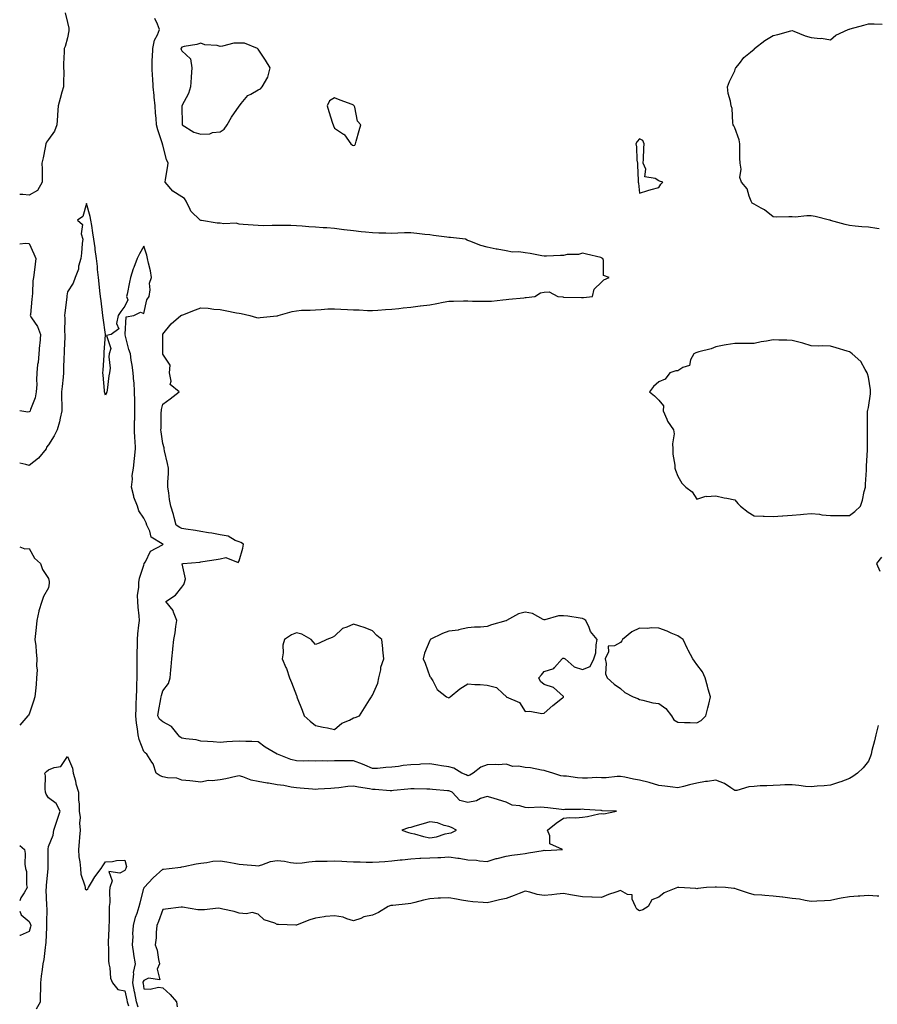
# Model space of a CAD drawing. Units: inches. Extents: x 923603 to 926243, y 7255658 to 7258298.
# Drawn here: x 923603 to 924053, y 7257261 to 7257777 of the extents above; entities that cross this region are included whole.
import ezdxf

# ---------------------------------------------------------------- set-up
doc = ezdxf.new("R2010")
doc.units = ezdxf.units.IN
doc.header["$MEASUREMENT"] = 0
doc.layers.add('Contour_92367255', color=7, linetype='Continuous', true_color=0xeabdb8)

msp = doc.modelspace()

# ---------------------------------------------------------------- linework, layer by layer
at = {"layer": 'Contour_92367255'}
for points in [[(923626.78, 7257780.65, 3265), (923628.05, 7257775.7, 3265), (923628.79, 7257772.65, 3265), (923628.84, 7257771.92, 3265), (923628.73, 7257771.24, 3265), (923628.05, 7257767.57, 3265), (923626.89, 7257763.07, 3265), (923626.27, 7257761.92, 3265), (923626.29, 7257760.16, 3265), (923626, 7257753.97, 3265), (923626.02, 7257751.92, 3265), (923626.07, 7257749.94, 3265), (923625.92, 7257744.05, 3265), (923625.97, 7257741.92, 3265), (923625.16, 7257739.04, 3265), (923624.2, 7257735.78, 3265), (923623.18, 7257731.92, 3265), (923622.84, 7257727.13, 3265), (923622.82, 7257726.7, 3265), (923622.5, 7257721.92, 3265), (923621.28, 7257718.7, 3265), (923618.05, 7257714.24, 3265), (923617.05, 7257712.92, 3265), (923616.64, 7257711.92, 3265), (923616.28, 7257710.14, 3265), (923615.27, 7257704.7, 3265), (923614.67, 7257701.92, 3265), (923614.78, 7257698.65, 3265), (923614.72, 7257695.25, 3265), (923614.82, 7257691.92, 3265), (923612.42, 7257687.55, 3265), (923608.05, 7257685.1, 3265), (923604.62, 7257685.35, 3265), (923603, 7257685.39, 3265)], [(924053.08, 7257406.89, 3265), (924051.84, 7257401.92, 3265), (924051.15, 7257398.81, 3265), (924049.87, 7257393.74, 3265), (924049.44, 7257391.92, 3265), (924049.13, 7257390.84, 3265), (924048.05, 7257388.19, 3265), (924045.28, 7257384.69, 3265), (924042.24, 7257381.92, 3265), (924039.87, 7257380.1, 3265), (924038.05, 7257379.01, 3265), (924033.47, 7257377.35, 3265), (924032.88, 7257377.1, 3265), (924028.05, 7257375.63, 3265), (924024.74, 7257375.23, 3265), (924021.11, 7257374.99, 3265), (924018.05, 7257374.64, 3265), (924015.01, 7257374.97, 3265), (924011.56, 7257375.43, 3265), (924008.05, 7257375.77, 3265), (924004.26, 7257375.72, 3265), (924001.69, 7257375.56, 3265), (923998.05, 7257375.5, 3265), (923994.72, 7257375.25, 3265), (923991.32, 7257375.19, 3265), (923988.05, 7257374.97, 3265), (923985.3, 7257374.67, 3265), (923978.98, 7257372.86, 3265), (923978.05, 7257372.71, 3265), (923975.85, 7257374.13, 3265), (923972.63, 7257376.5, 3265), (923968.05, 7257378.17, 3265), (923963.63, 7257377.5, 3265), (923962.54, 7257377.43, 3265), (923958.05, 7257376.59, 3265), (923954.13, 7257375.84, 3265), (923951.07, 7257374.94, 3265), (923948.05, 7257374.25, 3265), (923945.44, 7257374.54, 3265), (923941.2, 7257375.07, 3265), (923938.05, 7257375.4, 3265), (923933.07, 7257376.94, 3265), (923933.02, 7257376.95, 3265), (923928.05, 7257378.13, 3265), (923924.85, 7257378.72, 3265), (923920.25, 7257379.71, 3265), (923918.05, 7257380.14, 3265), (923916.3, 7257380.17, 3265), (923910.53, 7257379.45, 3265), (923908.05, 7257379.48, 3265), (923905.68, 7257379.55, 3265), (923900.7, 7257379.27, 3265), (923898.05, 7257379.33, 3265), (923895.51, 7257379.38, 3265), (923889.72, 7257380.25, 3265), (923888.05, 7257380.29, 3265), (923886.66, 7257380.53, 3265), (923882.57, 7257381.92, 3265), (923879.09, 7257382.96, 3265), (923878.05, 7257383.27, 3265), (923876.57, 7257383.39, 3265), (923870.78, 7257384.65, 3265), (923868.05, 7257384.83, 3265), (923864.47, 7257385.5, 3265), (923861.53, 7257385.4, 3265), (923858.05, 7257386.54, 3265), (923853.8, 7257386.18, 3265), (923852.55, 7257386.41, 3265), (923848.05, 7257386.19, 3265), (923844.85, 7257385.11, 3265), (923840.76, 7257381.92, 3265), (923839.05, 7257380.91, 3265), (923838.05, 7257380.56, 3265), (923837.06, 7257380.93, 3265), (923834.76, 7257381.92, 3265), (923830.67, 7257384.54, 3265), (923828.05, 7257385.12, 3265), (923824.22, 7257385.75, 3265), (923822.27, 7257386.15, 3265), (923818.05, 7257386.77, 3265), (923813.4, 7257386.57, 3265), (923812.64, 7257386.51, 3265), (923808.05, 7257386.29, 3265), (923804.08, 7257385.89, 3265), (923801.54, 7257385.41, 3265), (923798.05, 7257385.01, 3265), (923795.05, 7257384.92, 3265), (923790.53, 7257384.4, 3265), (923788.05, 7257384.31, 3265), (923783.88, 7257386.09, 3265), (923782.76, 7257386.63, 3265), (923778.05, 7257388.28, 3265), (923774.39, 7257388.27, 3265), (923771.66, 7257388.31, 3265), (923768.05, 7257388.29, 3265), (923764.29, 7257388.16, 3265), (923761.69, 7257388.28, 3265), (923758.05, 7257388.13, 3265), (923754.46, 7257388.34, 3265), (923751.78, 7257388.19, 3265), (923748.05, 7257388.37, 3265), (923745.11, 7257388.98, 3265), (923738.11, 7257391.86, 3265), (923738.02, 7257391.89, 3265), (923737.97, 7257391.92, 3265), (923731.66, 7257395.52, 3265), (923728.05, 7257398.25, 3265), (923724.69, 7257398.56, 3265), (923721.5, 7257398.47, 3265), (923718.05, 7257398.73, 3265), (923714.63, 7257398.5, 3265), (923711.68, 7257398.29, 3265), (923708.05, 7257398.04, 3265), (923704.37, 7257398.24, 3265), (923701.54, 7257398.42, 3265), (923698.05, 7257398.61, 3265), (923695.5, 7257399.36, 3265), (923690.13, 7257399.84, 3265), (923688.05, 7257400.29, 3265), (923687.02, 7257400.89, 3265), (923686.04, 7257401.92, 3265), (923682.56, 7257406.42, 3265), (923678.05, 7257408.83, 3265), (923676.38, 7257410.25, 3265), (923675.49, 7257411.92, 3265), (923675.76, 7257414.21, 3265), (923677.03, 7257420.9, 3265), (923677.17, 7257421.92, 3265), (923677.3, 7257422.67, 3265), (923678.05, 7257425.12, 3265), (923680.99, 7257428.98, 3265), (923681.95, 7257431.92, 3265), (923682.26, 7257436.13, 3265), (923682.37, 7257437.59, 3265), (923682.7, 7257441.92, 3265), (923683.27, 7257446.7, 3265), (923683.31, 7257447.17, 3265), (923683.84, 7257451.92, 3265), (923684.49, 7257455.48, 3265), (923684.89, 7257458.76, 3265), (923685.4, 7257461.92, 3265), (923683.59, 7257466.38, 3265), (923683.41, 7257467.27, 3265), (923679.54, 7257471.92, 3265), (923684.68, 7257475.29, 3265), (923688.05, 7257479.38, 3265), (923689.08, 7257480.89, 3265), (923689.34, 7257481.92, 3265), (923689.95, 7257483.81, 3265), (923688.23, 7257491.74, 3265), (923688.7, 7257491.92, 3265), (923697.43, 7257492.54, 3265), (923698.05, 7257492.65, 3265), (923698.96, 7257492.83, 3265), (923706.07, 7257493.9, 3265), (923708.05, 7257494.35, 3265), (923711.17, 7257495.04, 3265), (923717.62, 7257492.35, 3265), (923718.05, 7257493.24, 3265), (923720.02, 7257499.95, 3265), (923720.43, 7257501.92, 3265), (923718.93, 7257502.81, 3265), (923718.05, 7257503.16, 3265), (923716.03, 7257503.94, 3265), (923712.3, 7257506.17, 3265), (923708.05, 7257506.98, 3265), (923703.82, 7257507.69, 3265), (923702.03, 7257507.94, 3265), (923698.05, 7257508.57, 3265), (923695.23, 7257509.1, 3265), (923690.06, 7257509.91, 3265), (923688.05, 7257510.26, 3265), (923686.88, 7257510.75, 3265), (923685.11, 7257511.92, 3265), (923683.97, 7257516, 3265), (923683.63, 7257517.51, 3265), (923682.19, 7257521.92, 3265), (923681.63, 7257525.5, 3265), (923681.12, 7257528.84, 3265), (923680.64, 7257531.92, 3265), (923680.7, 7257534.57, 3265), (923680.98, 7257538.99, 3265), (923681.03, 7257541.92, 3265), (923680.52, 7257544.38, 3265), (923678.93, 7257551.04, 3265), (923678.73, 7257551.92, 3265), (923678.72, 7257552.58, 3265), (923678.05, 7257554.73, 3265), (923677.13, 7257561, 3265), (923677.05, 7257561.92, 3265), (923677.09, 7257562.88, 3265), (923677.24, 7257571.12, 3265), (923677.28, 7257571.92, 3265), (923677.36, 7257572.61, 3265), (923678.05, 7257575.45, 3265), (923681.82, 7257578.15, 3265), (923686.66, 7257581.92, 3265), (923681.87, 7257585.75, 3265), (923682.47, 7257587.5, 3265), (923681.53, 7257591.92, 3265), (923681.97, 7257595.84, 3265), (923678.05, 7257601.72, 3265), (923677.99, 7257601.86, 3265), (923677.98, 7257601.92, 3265), (923677.98, 7257602, 3265), (923677.98, 7257611.84, 3265), (923677.97, 7257611.92, 3265), (923677.99, 7257611.98, 3265), (923678.05, 7257612.14, 3265), (923682.44, 7257617.53, 3265), (923687.52, 7257621.92, 3265), (923687.86, 7257622.11, 3265), (923688.05, 7257622.2, 3265), (923688.5, 7257622.37, 3265), (923695.1, 7257624.87, 3265), (923698.05, 7257625.97, 3265), (923701.88, 7257625.76, 3265), (923704.71, 7257625.26, 3265), (923708.05, 7257625.03, 3265), (923710.79, 7257624.65, 3265), (923716.65, 7257623.33, 3265), (923718.05, 7257623.1, 3265), (923719.05, 7257622.92, 3265), (923723.61, 7257621.92, 3265), (923727.1, 7257620.96, 3265), (923728.05, 7257620.73, 3265), (923729.13, 7257620.84, 3265), (923737.86, 7257621.73, 3265), (923738.05, 7257621.75, 3265), (923738.18, 7257621.79, 3265), (923738.53, 7257621.92, 3265), (923745.89, 7257624.09, 3265), (923748.05, 7257624.46, 3265), (923750.84, 7257624.7, 3265), (923755.28, 7257624.69, 3265), (923758.05, 7257624.99, 3265), (923761.15, 7257625.02, 3265), (923764.61, 7257625.37, 3265), (923768.05, 7257625.41, 3265), (923771.38, 7257625.25, 3265), (923774.87, 7257625.1, 3265), (923778.05, 7257624.97, 3265), (923781.05, 7257624.92, 3265), (923785.38, 7257624.59, 3265), (923788.05, 7257624.55, 3265), (923790.87, 7257624.74, 3265), (923794.87, 7257625.1, 3265), (923798.05, 7257625.31, 3265), (923801.77, 7257625.64, 3265), (923804.08, 7257625.88, 3265), (923808.05, 7257626.23, 3265), (923813, 7257626.97, 3265), (923813.11, 7257626.98, 3265), (923818.05, 7257627.61, 3265), (923821.72, 7257628.25, 3265), (923825.01, 7257628.88, 3265), (923828.05, 7257629.42, 3265), (923830.48, 7257629.5, 3265), (923835.71, 7257629.59, 3265), (923838.05, 7257629.65, 3265), (923840.46, 7257629.51, 3265), (923845.67, 7257629.54, 3265), (923848.05, 7257629.38, 3265), (923850.43, 7257629.54, 3265), (923856.33, 7257630.19, 3265), (923858.05, 7257630.32, 3265), (923859.46, 7257630.51, 3265), (923867.37, 7257631.24, 3265), (923868.05, 7257631.32, 3265), (923868.63, 7257631.34, 3265), (923873.11, 7257631.92, 3265), (923876.12, 7257633.85, 3265), (923878.05, 7257634.12, 3265), (923880.55, 7257634.42, 3265), (923885.08, 7257631.92, 3265), (923887.78, 7257631.65, 3265), (923888.05, 7257631.62, 3265), (923888.38, 7257631.59, 3265), (923897.51, 7257631.38, 3265), (923898.05, 7257631.33, 3265), (923898.62, 7257631.35, 3265), (923903.33, 7257631.92, 3265), (923904.26, 7257635.71, 3265), (923908.05, 7257639.5, 3265), (923909.26, 7257640.71, 3265), (923912.05, 7257641.92, 3265), (923909.14, 7257643.01, 3265), (923909.14, 7257650.83, 3265), (923908.69, 7257651.92, 3265), (923908.2, 7257652.07, 3265), (923908.05, 7257652.18, 3265), (923907.69, 7257652.28, 3265), (923900.16, 7257654.04, 3265), (923898.05, 7257654.68, 3265), (923895.96, 7257654.01, 3265), (923890.02, 7257653.89, 3265), (923888.05, 7257653.49, 3265), (923886.54, 7257653.43, 3265), (923879.16, 7257653.02, 3265), (923878.05, 7257652.98, 3265), (923876.81, 7257653.16, 3265), (923870.67, 7257654.54, 3265), (923868.05, 7257654.84, 3265), (923864.69, 7257655.28, 3265), (923861.34, 7257655.21, 3265), (923858.05, 7257655.85, 3265), (923853.32, 7257656.66, 3265), (923852.81, 7257656.68, 3265), (923848.05, 7257657.84, 3265), (923844.81, 7257658.68, 3265), (923838.99, 7257660.97, 3265), (923838.05, 7257661.28, 3265), (923837.58, 7257661.45, 3265), (923836.7, 7257661.92, 3265), (923828.91, 7257662.78, 3265), (923828.05, 7257662.87, 3265), (923826.94, 7257663.03, 3265), (923820.03, 7257663.9, 3265), (923818.05, 7257664.21, 3265), (923815.47, 7257664.51, 3265), (923811.15, 7257665.02, 3265), (923808.05, 7257665.35, 3265), (923804.68, 7257665.29, 3265), (923801.19, 7257665.06, 3265), (923798.05, 7257665.01, 3265), (923794.9, 7257665.07, 3265), (923791.33, 7257665.2, 3265), (923788.05, 7257665.27, 3265), (923784.26, 7257665.72, 3265), (923782.04, 7257665.91, 3265), (923778.05, 7257666.41, 3265), (923773.07, 7257666.94, 3265), (923773.02, 7257666.96, 3265), (923768.05, 7257667.58, 3265), (923763.99, 7257667.86, 3265), (923762.04, 7257667.94, 3265), (923758.05, 7257668.2, 3265), (923754.6, 7257668.47, 3265), (923751.17, 7257668.8, 3265), (923748.05, 7257669.04, 3265), (923745.24, 7257669.11, 3265), (923740.87, 7257669.11, 3265), (923738.05, 7257669.18, 3265), (923735.32, 7257669.19, 3265), (923730.92, 7257669.05, 3265), (923728.05, 7257669.08, 3265), (923725.47, 7257669.34, 3265), (923720.25, 7257669.71, 3265), (923718.05, 7257669.93, 3265), (923716.47, 7257670.34, 3265), (923709.97, 7257670, 3265), (923708.05, 7257670.3, 3265), (923706.57, 7257670.44, 3265), (923698.24, 7257671.73, 3265), (923698.05, 7257671.75, 3265), (923697.91, 7257671.78, 3265), (923697.55, 7257671.92, 3265), (923692.73, 7257676.6, 3265), (923692.46, 7257677.51, 3265), (923690.35, 7257681.92, 3265), (923689.35, 7257683.23, 3265), (923688.05, 7257684.13, 3265), (923683.34, 7257687.21, 3265), (923679.27, 7257691.92, 3265), (923679.43, 7257693.31, 3265), (923680.58, 7257699.39, 3265), (923680.83, 7257701.92, 3265), (923679.98, 7257703.85, 3265), (923678.05, 7257711.35, 3265), (923677.96, 7257711.82, 3265), (923677.95, 7257711.92, 3265), (923677.9, 7257712.07, 3265), (923675.49, 7257719.36, 3265), (923674.67, 7257721.92, 3265), (923674.57, 7257725.41, 3265), (923674.13, 7257727.99, 3265), (923674.05, 7257731.92, 3265), (923673.58, 7257736.39, 3265), (923673.51, 7257737.38, 3265), (923673.01, 7257741.92, 3265), (923672.78, 7257746.65, 3265), (923672.68, 7257747.28, 3265), (923672.42, 7257751.92, 3265), (923672.52, 7257756.39, 3265), (923672.66, 7257757.31, 3265), (923672.75, 7257761.92, 3265), (923673.61, 7257766.36, 3265), (923675.21, 7257769.08, 3265), (923676.31, 7257771.92, 3265), (923675.26, 7257774.7, 3265), (923673.92, 7257777.79, 3265)], [(924053.59, 7257667.46, 3266), (924052.36, 7257667.61, 3266), (924048.05, 7257668.23, 3266), (924044.6, 7257668.47, 3266), (924041.09, 7257668.88, 3266), (924038.05, 7257669.12, 3266), (924035.74, 7257669.61, 3266), (924028.11, 7257671.86, 3266), (924028.05, 7257671.87, 3266), (924028.01, 7257671.88, 3266), (924027.67, 7257671.92, 3266), (924020.01, 7257673.87, 3266), (924018.05, 7257674.16, 3266), (924015.73, 7257674.24, 3266), (924009.68, 7257673.55, 3266), (924008.05, 7257673.63, 3266), (924006.22, 7257673.76, 3266), (923999.66, 7257673.53, 3266), (923998.05, 7257673.69, 3266), (923993.49, 7257677.37, 3266), (923991.74, 7257678.23, 3266), (923988.05, 7257680.31, 3266), (923987.08, 7257680.94, 3266), (923986.6, 7257681.92, 3266), (923985.46, 7257684.51, 3266), (923984.43, 7257688.3, 3266), (923981.53, 7257691.92, 3266), (923980.54, 7257694.41, 3266), (923981.24, 7257698.73, 3266), (923980.69, 7257701.92, 3266), (923980.53, 7257704.4, 3266), (923980.67, 7257709.3, 3266), (923980.52, 7257711.92, 3266), (923980.21, 7257714.08, 3266), (923978.05, 7257720.35, 3266), (923977.48, 7257721.35, 3266), (923977.14, 7257721.92, 3266), (923976.88, 7257723.09, 3266), (923976.56, 7257730.44, 3266), (923976.06, 7257731.92, 3266), (923975.67, 7257734.3, 3266), (923974.5, 7257738.37, 3266), (923974.08, 7257741.92, 3266), (923975.26, 7257744.7, 3266), (923978.05, 7257750.21, 3266), (923978.37, 7257751.6, 3266), (923978.45, 7257751.92, 3266), (923980.34, 7257754.21, 3266), (923982.74, 7257757.23, 3266), (923986.22, 7257760.09, 3266), (923988.05, 7257761.65, 3266), (923988.2, 7257761.77, 3266), (923988.34, 7257761.92, 3266), (923993.75, 7257766.23, 3266), (923998.05, 7257768.83, 3266), (924000.57, 7257769.4, 3266), (924007.37, 7257771.24, 3266), (924008.05, 7257771.4, 3266), (924008.84, 7257771.13, 3266), (924014.81, 7257768.68, 3266), (924018.05, 7257767.74, 3266), (924022.7, 7257767.27, 3266), (924023.48, 7257767.35, 3266), (924028.05, 7257766.59, 3266), (924030.99, 7257768.98, 3266), (924037.42, 7257771.92, 3266), (924037.86, 7257772.11, 3266), (924038.05, 7257772.16, 3266), (924038.39, 7257772.26, 3266), (924045.68, 7257774.29, 3266), (924048.05, 7257774.9, 3266), (924050.97, 7257774.85, 3266), (924055.25, 7257774.72, 3266)], [(923665.19, 7257259.06, 3264), (923664.19, 7257261.92, 3264), (923663.32, 7257266.65, 3264), (923663.25, 7257267.13, 3264), (923662.27, 7257271.92, 3264), (923662.82, 7257276.69, 3264), (923662.7, 7257277.27, 3264), (923663.8, 7257281.92, 3264), (923662.89, 7257286.75, 3264), (923662.87, 7257287.1, 3264), (923662.17, 7257291.92, 3264), (923662.41, 7257296.28, 3264), (923662.37, 7257297.6, 3264), (923662.65, 7257301.92, 3264), (923663.66, 7257306.3, 3264), (923664.6, 7257308.47, 3264), (923665.71, 7257311.92, 3264), (923666.13, 7257313.83, 3264), (923668.05, 7257321.34, 3264), (923668.18, 7257321.79, 3264), (923668.28, 7257321.92, 3264), (923673.06, 7257326.91, 3264), (923678.05, 7257331.52, 3264), (923678.36, 7257331.61, 3264), (923681.31, 7257331.92, 3264), (923687.44, 7257332.54, 3264), (923688.05, 7257332.72, 3264), (923689.03, 7257332.9, 3264), (923695.59, 7257334.37, 3264), (923698.05, 7257334.76, 3264), (923701.14, 7257335.01, 3264), (923704.23, 7257335.74, 3264), (923708.05, 7257335.94, 3264), (923711.55, 7257335.43, 3264), (923715.37, 7257334.6, 3264), (923718.05, 7257334.15, 3264), (923720.14, 7257334.02, 3264), (923726.58, 7257333.39, 3264), (923728.05, 7257333.3, 3264), (923729.9, 7257333.77, 3264), (923734.48, 7257335.49, 3264), (923738.05, 7257336.15, 3264), (923741.91, 7257335.79, 3264), (923744.97, 7257335, 3264), (923748.05, 7257334.61, 3264), (923751.04, 7257334.91, 3264), (923754.65, 7257335.32, 3264), (923758.05, 7257335.66, 3264), (923761.93, 7257335.8, 3264), (923764.28, 7257335.69, 3264), (923768.05, 7257335.86, 3264), (923771.89, 7257335.77, 3264), (923774.46, 7257335.51, 3264), (923778.05, 7257335.42, 3264), (923781.48, 7257335.35, 3264), (923784.73, 7257335.23, 3264), (923788.05, 7257335.17, 3264), (923791.55, 7257335.42, 3264), (923794.4, 7257335.57, 3264), (923798.05, 7257335.85, 3264), (923802.5, 7257336.36, 3264), (923803.48, 7257336.49, 3264), (923808.05, 7257337.02, 3264), (923812.75, 7257337.22, 3264), (923813.41, 7257337.28, 3264), (923818.05, 7257337.51, 3264), (923822.23, 7257337.73, 3264), (923823.85, 7257337.72, 3264), (923828.05, 7257337.93, 3264), (923832.67, 7257337.3, 3264), (923833.42, 7257337.29, 3264), (923838.05, 7257336.45, 3264), (923842.45, 7257336.32, 3264), (923844.15, 7257335.83, 3264), (923848.05, 7257335.63, 3264), (923852.85, 7257337.12, 3264), (923853.33, 7257337.2, 3264), (923858.05, 7257338.39, 3264), (923861.09, 7257338.88, 3264), (923865.46, 7257339.33, 3264), (923868.05, 7257339.7, 3264), (923869.83, 7257340.13, 3264), (923877.42, 7257341.3, 3264), (923878.05, 7257341.42, 3264), (923878.73, 7257341.24, 3264), (923887.62, 7257341.92, 3264), (923880.92, 7257344.79, 3264), (923880.94, 7257349.03, 3264), (923879.75, 7257351.92, 3264), (923884.28, 7257355.69, 3264), (923888.05, 7257358.3, 3264), (923891.34, 7257358.63, 3264), (923894.63, 7257358.5, 3264), (923898.05, 7257358.75, 3264), (923900.75, 7257359.21, 3264), (923906.68, 7257360.54, 3264), (923908.05, 7257360.81, 3264), (923909.35, 7257360.62, 3264), (923915.93, 7257361.92, 3264), (923908.33, 7257362.2, 3264), (923908.05, 7257362.23, 3264), (923907.7, 7257362.27, 3264), (923898.99, 7257362.86, 3264), (923898.05, 7257362.96, 3264), (923897.09, 7257362.89, 3264), (923888.92, 7257362.8, 3264), (923888.05, 7257362.73, 3264), (923887.16, 7257362.82, 3264), (923879.9, 7257363.77, 3264), (923878.05, 7257363.92, 3264), (923875.87, 7257364.11, 3264), (923869.87, 7257363.74, 3264), (923868.05, 7257363.94, 3264), (923865.23, 7257364.74, 3264), (923861.26, 7257365.13, 3264), (923858.05, 7257366.67, 3264), (923854.04, 7257367.91, 3264), (923851.2, 7257368.77, 3264), (923848.05, 7257369.73, 3264), (923844.68, 7257368.55, 3264), (923842.52, 7257367.45, 3264), (923838.05, 7257366.51, 3264), (923833.7, 7257367.57, 3264), (923829.79, 7257371.92, 3264), (923828.49, 7257372.36, 3264), (923828.05, 7257372.55, 3264), (923827.33, 7257372.64, 3264), (923819.41, 7257373.28, 3264), (923818.05, 7257373.49, 3264), (923816.52, 7257373.45, 3264), (923809.81, 7257373.68, 3264), (923808.05, 7257373.64, 3264), (923806.53, 7257373.43, 3264), (923798.94, 7257372.81, 3264), (923798.05, 7257372.7, 3264), (923797.27, 7257372.7, 3264), (923789.36, 7257373.24, 3264), (923788.05, 7257373.23, 3264), (923786.38, 7257373.59, 3264), (923780.58, 7257374.46, 3264), (923778.05, 7257375.11, 3264), (923775.1, 7257374.87, 3264), (923770.28, 7257374.15, 3264), (923768.05, 7257373.94, 3264), (923766.17, 7257373.8, 3264), (923759.57, 7257373.44, 3264), (923758.05, 7257373.33, 3264), (923756.48, 7257373.48, 3264), (923750.13, 7257374.01, 3264), (923748.05, 7257374.23, 3264), (923745.38, 7257374.6, 3264), (923741.48, 7257375.35, 3264), (923738.05, 7257375.75, 3264), (923733.41, 7257376.56, 3264), (923732.8, 7257376.67, 3264), (923728.05, 7257377.49, 3264), (923724.35, 7257378.22, 3264), (923720.06, 7257379.91, 3264), (923718.05, 7257380.46, 3264), (923716.25, 7257380.12, 3264), (923711.1, 7257378.86, 3264), (923708.05, 7257378.35, 3264), (923703.97, 7257377.84, 3264), (923701.96, 7257378.01, 3264), (923698.05, 7257377.22, 3264), (923693.86, 7257377.72, 3264), (923692.17, 7257377.8, 3264), (923688.05, 7257378.23, 3264), (923685.34, 7257379.21, 3264), (923680.54, 7257379.43, 3264), (923678.05, 7257379.99, 3264), (923676.65, 7257380.52, 3264), (923674.59, 7257381.92, 3264), (923672.92, 7257386.79, 3264), (923672.23, 7257387.74, 3264), (923669.65, 7257391.92, 3264), (923668.71, 7257392.58, 3264), (923668.05, 7257393.18, 3264), (923665.62, 7257399.5, 3264), (923665.11, 7257401.92, 3264), (923664.78, 7257405.19, 3264), (923664.25, 7257408.12, 3264), (923663.93, 7257411.92, 3264), (923664.06, 7257415.91, 3264), (923664.14, 7257418, 3264), (923664.27, 7257421.92, 3264), (923664.35, 7257425.61, 3264), (923664.47, 7257428.35, 3264), (923664.56, 7257431.92, 3264), (923664.58, 7257435.39, 3264), (923664.62, 7257438.49, 3264), (923664.64, 7257441.92, 3264), (923664.66, 7257445.31, 3264), (923664.72, 7257448.59, 3264), (923664.75, 7257451.92, 3264), (923664.97, 7257455.01, 3264), (923665.55, 7257459.43, 3264), (923665.76, 7257461.92, 3264), (923665.59, 7257464.38, 3264), (923665.04, 7257468.91, 3264), (923664.86, 7257471.92, 3264), (923664.81, 7257475.16, 3264), (923665.53, 7257479.4, 3264), (923665.47, 7257481.92, 3264), (923665.86, 7257484.11, 3264), (923668.05, 7257490.98, 3264), (923668.3, 7257491.67, 3264), (923668.34, 7257491.92, 3264), (923668.9, 7257492.77, 3264), (923671.66, 7257498.31, 3264), (923677.83, 7257501.7, 3264), (923678.05, 7257501.85, 3264), (923678.09, 7257501.87, 3264), (923678.22, 7257501.92, 3264), (923678.09, 7257501.96, 3264), (923678.05, 7257501.99, 3264), (923677.77, 7257502.19, 3264), (923671.88, 7257505.76, 3264), (923671.2, 7257508.77, 3264), (923669.63, 7257511.92, 3264), (923669.24, 7257513.11, 3264), (923668.05, 7257515.71, 3264), (923665.53, 7257519.4, 3264), (923664.76, 7257521.92, 3264), (923662.85, 7257526.72, 3264), (923662.84, 7257527.13, 3264), (923661.7, 7257531.92, 3264), (923662.15, 7257536.01, 3264), (923662, 7257537.96, 3264), (923662.65, 7257541.92, 3264), (923663.11, 7257546.86, 3264), (923663.14, 7257547.01, 3264), (923663.7, 7257551.92, 3264), (923663.48, 7257556.49, 3264), (923663.43, 7257557.3, 3264), (923663.21, 7257561.92, 3264), (923663.28, 7257566.69, 3264), (923663.34, 7257567.2, 3264), (923663.43, 7257571.92, 3264), (923663.34, 7257576.64, 3264), (923663.36, 7257577.23, 3264), (923663.26, 7257581.92, 3264), (923662.95, 7257586.82, 3264), (923662.89, 7257587.08, 3264), (923662.49, 7257591.92, 3264), (923662.01, 7257595.88, 3264), (923661.52, 7257598.45, 3264), (923661.04, 7257601.92, 3264), (923660.19, 7257604.07, 3264), (923658.22, 7257611.75, 3264), (923658.16, 7257611.92, 3264), (923658.26, 7257612.13, 3264), (923658.75, 7257621.22, 3264), (923662.91, 7257621.92, 3264), (923666.32, 7257623.65, 3264), (923668.05, 7257622.96, 3264), (923669.73, 7257630.24, 3264), (923670.88, 7257631.92, 3264), (923671.46, 7257635.33, 3264), (923671.13, 7257638.84, 3264), (923672.14, 7257641.92, 3264), (923671.51, 7257645.38, 3264), (923670.51, 7257649.46, 3264), (923670.01, 7257651.92, 3264), (923669.68, 7257653.54, 3264), (923668.05, 7257658.34, 3264), (923665.73, 7257654.24, 3264), (923664.55, 7257651.92, 3264), (923662.78, 7257647.19, 3264), (923662.58, 7257646.45, 3264), (923661.14, 7257641.92, 3264), (923660.59, 7257639.38, 3264), (923659.34, 7257633.22, 3264), (923659.07, 7257631.92, 3264), (923659.76, 7257630.21, 3264), (923658.05, 7257626.83, 3264), (923655.97, 7257624, 3264), (923654.7, 7257621.92, 3264), (923653.83, 7257617.7, 3264), (923655.05, 7257614.92, 3264), (923650.91, 7257611.92, 3264), (923648.47, 7257611.5, 3264), (923650.78, 7257604.64, 3264), (923649.95, 7257601.92, 3264), (923649.66, 7257600.32, 3264), (923650.43, 7257594.3, 3264), (923650.17, 7257591.92, 3264), (923649.7, 7257590.28, 3264), (923648.85, 7257582.72, 3264), (923648.67, 7257581.92, 3264), (923648.54, 7257581.42, 3264), (923648.05, 7257580.12, 3264), (923647.58, 7257581.45, 3264), (923647.49, 7257581.92, 3264), (923647.45, 7257582.53, 3264), (923646.74, 7257590.61, 3264), (923646.64, 7257591.92, 3264), (923646.72, 7257593.26, 3264), (923647.25, 7257601.12, 3264), (923647.3, 7257601.92, 3264), (923647.27, 7257602.7, 3264), (923647.98, 7257611.85, 3264), (923647.98, 7257611.92, 3264), (923647.96, 7257612.01, 3264), (923646.84, 7257620.71, 3264), (923646.63, 7257621.92, 3264), (923646.43, 7257623.54, 3264), (923645.74, 7257629.61, 3264), (923645.44, 7257631.92, 3264), (923645.1, 7257634.87, 3264), (923644.72, 7257638.6, 3264), (923644.32, 7257641.92, 3264), (923643.86, 7257646.11, 3264), (923643.71, 7257647.57, 3264), (923643.22, 7257651.92, 3264), (923642.65, 7257656.53, 3264), (923642.52, 7257657.45, 3264), (923641.93, 7257661.92, 3264), (923641.42, 7257665.29, 3264), (923640.79, 7257669.18, 3264), (923640.37, 7257671.92, 3264), (923640, 7257673.87, 3264), (923638.05, 7257680.66, 3264), (923636.09, 7257673.87, 3264), (923633.26, 7257671.92, 3264), (923635.88, 7257669.74, 3264), (923635.21, 7257664.76, 3264), (923636.05, 7257661.92, 3264), (923635.76, 7257659.63, 3264), (923635.35, 7257654.62, 3264), (923634.97, 7257651.92, 3264), (923633.9, 7257647.77, 3264), (923633.76, 7257646.21, 3264), (923632, 7257641.92, 3264), (923631.02, 7257638.95, 3264), (923628.05, 7257634.37, 3264), (923627.74, 7257632.23, 3264), (923627.68, 7257631.92, 3264), (923627.64, 7257631.52, 3264), (923626.64, 7257623.33, 3264), (923626.51, 7257621.92, 3264), (923626.63, 7257620.5, 3264), (923626.57, 7257613.39, 3264), (923626.68, 7257611.92, 3264), (923626.63, 7257610.5, 3264), (923626.29, 7257603.68, 3264), (923626.23, 7257601.92, 3264), (923626.22, 7257600.09, 3264), (923626.05, 7257593.92, 3264), (923626.04, 7257591.92, 3264), (923625.78, 7257589.65, 3264), (923625.29, 7257584.68, 3264), (923624.97, 7257581.92, 3264), (923624.97, 7257578.83, 3264), (923625.07, 7257574.9, 3264), (923625.07, 7257571.92, 3264), (923624.15, 7257568.02, 3264), (923623.84, 7257566.13, 3264), (923622.66, 7257561.92, 3264), (923621.09, 7257558.88, 3264), (923618.05, 7257554.08, 3264), (923617.05, 7257552.92, 3264), (923616.93, 7257551.92, 3264), (923612.85, 7257547.13, 3264), (923608.05, 7257543.25, 3264), (923606.17, 7257543.8, 3264), (923603, 7257544.43, 3264)], [(923603, 7257659.58, 3265), (923606.09, 7257659.96, 3265), (923608.05, 7257659.76, 3265), (923610.48, 7257654.35, 3265), (923611.49, 7257651.92, 3265), (923611.11, 7257648.86, 3265), (923610.55, 7257644.42, 3265), (923610.23, 7257641.92, 3265), (923609.9, 7257640.06, 3265), (923609.77, 7257633.64, 3265), (923609.54, 7257631.92, 3265), (923609.41, 7257630.56, 3265), (923608.62, 7257622.49, 3265), (923608.56, 7257621.92, 3265), (923609.26, 7257620.71, 3265), (923612.32, 7257616.19, 3265), (923613.84, 7257611.92, 3265), (923613.47, 7257607.34, 3265), (923613.45, 7257606.52, 3265), (923613.02, 7257601.92, 3265), (923612.63, 7257597.33, 3265), (923612.42, 7257596.3, 3265), (923611.97, 7257591.92, 3265), (923611.73, 7257588.24, 3265), (923611.9, 7257585.77, 3265), (923611.71, 7257581.92, 3265), (923611.15, 7257578.82, 3265), (923608.73, 7257572.6, 3265), (923608.56, 7257571.92, 3265), (923608.32, 7257571.65, 3265), (923608.05, 7257571.49, 3265), (923607.35, 7257571.23, 3265), (923603, 7257571.89, 3265)], [(923603, 7257500.54, 3264), (923605.61, 7257499.48, 3264), (923608.05, 7257499.66, 3264), (923610.81, 7257494.68, 3264), (923613.86, 7257491.92, 3264), (923614.9, 7257488.77, 3264), (923618.05, 7257484.07, 3264), (923618.47, 7257482.34, 3264), (923618.51, 7257481.92, 3264), (923618.47, 7257481.5, 3264), (923618.05, 7257479.07, 3264), (923615.46, 7257474.52, 3264), (923614.56, 7257471.92, 3264), (923612.99, 7257466.99, 3264), (923612.98, 7257466.85, 3264), (923611.99, 7257461.92, 3264), (923611.64, 7257458.33, 3264), (923611.31, 7257455.18, 3264), (923610.99, 7257451.92, 3264), (923611.38, 7257448.59, 3264), (923611.62, 7257445.49, 3264), (923612.07, 7257441.92, 3264), (923611.74, 7257438.23, 3264), (923612.12, 7257435.99, 3264), (923611.89, 7257431.92, 3264), (923611.57, 7257428.4, 3264), (923611.2, 7257425.07, 3264), (923610.9, 7257421.92, 3264), (923610.29, 7257419.68, 3264), (923608.05, 7257412.9, 3264), (923607.62, 7257412.35, 3264), (923607.35, 7257411.92, 3264), (923603, 7257407.11, 3264)], [(924054.85, 7257495.12, 3265), (924052.17, 7257491.92, 3265), (924053.96, 7257487.83, 3265)], [(923611.78, 7257258.19, 3263), (923613.82, 7257261.92, 3263), (923613.96, 7257266.01, 3263), (923614, 7257267.88, 3263), (923614.14, 7257271.92, 3263), (923614.51, 7257275.46, 3263), (923615.02, 7257278.88, 3263), (923615.36, 7257281.92, 3263), (923615.8, 7257284.18, 3263), (923616.5, 7257290.37, 3263), (923616.76, 7257291.92, 3263), (923616.95, 7257293.02, 3263), (923617.18, 7257301.05, 3263), (923617.29, 7257301.92, 3263), (923617.14, 7257302.83, 3263), (923617.33, 7257311.2, 3263), (923617.14, 7257311.92, 3263), (923617.27, 7257312.7, 3263), (923616.9, 7257320.77, 3263), (923617.02, 7257321.92, 3263), (923617.07, 7257322.9, 3263), (923617.99, 7257331.86, 3263), (923617.99, 7257331.92, 3263), (923617.99, 7257331.98, 3263), (923617.92, 7257341.79, 3263), (923617.92, 7257341.92, 3263), (923617.91, 7257342.06, 3263), (923618.05, 7257343.34, 3263), (923620.63, 7257349.34, 3263), (923620.94, 7257351.92, 3263), (923622.38, 7257356.25, 3263), (923622.73, 7257357.24, 3263), (923624.18, 7257361.92, 3263), (923622.19, 7257366.05, 3263), (923618.05, 7257368.93, 3263), (923616.95, 7257370.83, 3263), (923616.56, 7257371.92, 3263), (923616.28, 7257373.69, 3263), (923616.58, 7257380.45, 3263), (923616.19, 7257381.92, 3263), (923617.13, 7257382.84, 3263), (923618.05, 7257383.63, 3263), (923621.06, 7257384.93, 3263), (923624.65, 7257385.32, 3263), (923628.05, 7257390.58, 3263), (923630.71, 7257384.58, 3263), (923631.08, 7257381.92, 3263), (923632.19, 7257377.78, 3263), (923632.51, 7257376.37, 3263), (923633.87, 7257371.92, 3263), (923633.91, 7257367.78, 3263), (923634.2, 7257365.77, 3263), (923634.25, 7257361.92, 3263), (923634.72, 7257358.59, 3263), (923634.39, 7257355.58, 3263), (923634.73, 7257351.92, 3263), (923634.39, 7257348.26, 3263), (923634.16, 7257345.81, 3263), (923633.8, 7257341.92, 3263), (923634.06, 7257337.93, 3263), (923634.59, 7257335.38, 3263), (923634.88, 7257331.92, 3263), (923635.1, 7257328.97, 3263), (923637.15, 7257322.83, 3263), (923637.25, 7257321.92, 3263), (923637.38, 7257321.25, 3263), (923638.05, 7257320.76, 3263), (923638.7, 7257321.27, 3263), (923639.03, 7257321.92, 3263), (923640.64, 7257324.51, 3263), (923642.42, 7257327.55, 3263), (923645.73, 7257331.92, 3263), (923646.62, 7257333.36, 3263), (923648.05, 7257335.4, 3263), (923651.66, 7257335.53, 3263), (923653.83, 7257336.14, 3263), (923658.05, 7257336.24, 3263), (923659.02, 7257332.89, 3263), (923658.71, 7257331.92, 3263), (923658.46, 7257331.51, 3263), (923658.05, 7257330.79, 3263), (923655.57, 7257329.44, 3263), (923649.65, 7257330.32, 3263), (923651.49, 7257325.36, 3263), (923650.28, 7257321.92, 3263), (923650.01, 7257319.96, 3263), (923650.2, 7257314.07, 3263), (923649.98, 7257311.92, 3263), (923649.84, 7257310.13, 3263), (923649.83, 7257303.7, 3263), (923649.71, 7257301.92, 3263), (923649.72, 7257300.25, 3263), (923649.46, 7257293.33, 3263), (923649.47, 7257291.92, 3263), (923649.52, 7257290.45, 3263), (923649.62, 7257283.48, 3263), (923649.68, 7257281.92, 3263), (923650.26, 7257279.71, 3263), (923650.55, 7257274.42, 3263), (923651.71, 7257271.92, 3263), (923654.52, 7257268.39, 3263), (923658.05, 7257267.69, 3263), (923659.18, 7257263.05, 3263), (923659.39, 7257261.92, 3263), (923660.11, 7257259.86, 3263)], [(923603, 7257343.87, 3264), (923605.45, 7257341.92, 3264), (923605.92, 7257339.79, 3264), (923605.76, 7257334.21, 3264), (923606.09, 7257331.92, 3264), (923606.5, 7257330.37, 3264), (923606.58, 7257323.39, 3264), (923606.83, 7257321.92, 3264), (923605.33, 7257319.2, 3264), (923603.55, 7257316.42, 3264), (923603, 7257314.93, 3264)], [(924053.5, 7257317.37, 3265), (924052.58, 7257317.39, 3265), (924048.05, 7257317.64, 3265), (924043.48, 7257317.35, 3265), (924042.64, 7257317.32, 3265), (924038.05, 7257317.02, 3265), (924033.69, 7257316.28, 3265), (924032.05, 7257315.92, 3265), (924028.05, 7257315.18, 3265), (924025.01, 7257314.96, 3265), (924020.93, 7257314.79, 3265), (924018.05, 7257314.6, 3265), (924014.92, 7257315.05, 3265), (924011.85, 7257315.72, 3265), (924008.05, 7257316.17, 3265), (924003.15, 7257316.82, 3265), (924002.98, 7257316.85, 3265), (923998.05, 7257317.39, 3265), (923993.76, 7257317.63, 3265), (923992.1, 7257317.87, 3265), (923988.05, 7257318.13, 3265), (923985.07, 7257318.94, 3265), (923978.85, 7257321.12, 3265), (923978.05, 7257321.37, 3265), (923977.51, 7257321.38, 3265), (923973.11, 7257321.92, 3265), (923968.29, 7257322.16, 3265), (923968.05, 7257322.18, 3265), (923967.8, 7257322.17, 3265), (923963.05, 7257321.92, 3265), (923958.65, 7257321.32, 3265), (923958.05, 7257321.27, 3265), (923957.5, 7257321.36, 3265), (923948.6, 7257321.92, 3265), (923948.06, 7257321.94, 3265), (923948.05, 7257321.94, 3265), (923948.04, 7257321.93, 3265), (923947.95, 7257321.92, 3265), (923940.86, 7257319.11, 3265), (923938.05, 7257316.78, 3265), (923934.47, 7257315.5, 3265), (923932.48, 7257311.92, 3265), (923929.76, 7257310.21, 3265), (923928.05, 7257309.64, 3265), (923926.65, 7257310.52, 3265), (923925.9, 7257311.92, 3265), (923924.09, 7257315.88, 3265), (923924.16, 7257318.03, 3265), (923921.65, 7257318.32, 3265), (923918.05, 7257320.35, 3265), (923915.58, 7257319.45, 3265), (923911.74, 7257318.24, 3265), (923908.05, 7257316.68, 3265), (923903.11, 7257316.86, 3265), (923903, 7257316.87, 3265), (923898.05, 7257317.05, 3265), (923893.93, 7257317.8, 3265), (923891.85, 7257318.12, 3265), (923888.05, 7257318.79, 3265), (923884.62, 7257318.49, 3265), (923881.96, 7257318.01, 3265), (923878.05, 7257317.74, 3265), (923874.38, 7257318.25, 3265), (923870.48, 7257319.5, 3265), (923868.05, 7257319.96, 3265), (923864.82, 7257318.69, 3265), (923862.32, 7257317.65, 3265), (923858.05, 7257316.1, 3265), (923854.6, 7257315.38, 3265), (923850.46, 7257314.33, 3265), (923848.05, 7257313.79, 3265), (923845.99, 7257313.97, 3265), (923840.56, 7257314.43, 3265), (923838.05, 7257314.67, 3265), (923834.67, 7257315.3, 3265), (923832, 7257315.87, 3265), (923828.05, 7257316.57, 3265), (923823.71, 7257316.26, 3265), (923822.39, 7257316.26, 3265), (923818.05, 7257315.99, 3265), (923814.65, 7257315.32, 3265), (923810.14, 7257314.01, 3265), (923808.05, 7257313.53, 3265), (923806.67, 7257313.31, 3265), (923798.68, 7257312.55, 3265), (923798.05, 7257312.47, 3265), (923797.58, 7257312.39, 3265), (923796.17, 7257311.92, 3265), (923791.21, 7257308.76, 3265), (923788.05, 7257307.42, 3265), (923783.52, 7257306.45, 3265), (923781.79, 7257305.66, 3265), (923778.05, 7257304.47, 3265), (923774.52, 7257305.46, 3265), (923772.56, 7257306.43, 3265), (923768.05, 7257307.12, 3265), (923763.29, 7257306.68, 3265), (923762.58, 7257306.45, 3265), (923758.05, 7257305.82, 3265), (923755.06, 7257304.91, 3265), (923748.54, 7257302.41, 3265), (923748.05, 7257302.24, 3265), (923747.73, 7257302.24, 3265), (923738.67, 7257302.54, 3265), (923738.05, 7257302.55, 3265), (923736.82, 7257303.15, 3265), (923731.15, 7257305.02, 3265), (923728.05, 7257307.97, 3265), (923724.9, 7257308.77, 3265), (923721.88, 7257308.09, 3265), (923718.05, 7257308.52, 3265), (923715.46, 7257309.33, 3265), (923709.44, 7257310.53, 3265), (923708.05, 7257310.89, 3265), (923707.13, 7257311, 3265), (923699.83, 7257310.13, 3265), (923698.05, 7257310.27, 3265), (923696.38, 7257310.25, 3265), (923688.41, 7257311.56, 3265), (923688.05, 7257311.55, 3265), (923687.64, 7257311.52, 3265), (923679.41, 7257310.56, 3265), (923678.05, 7257310.45, 3265), (923675.85, 7257304.12, 3265), (923674.86, 7257301.92, 3265), (923674.48, 7257298.35, 3265), (923674.54, 7257295.43, 3265), (923674.04, 7257291.92, 3265), (923675.13, 7257289, 3265), (923675.75, 7257284.22, 3265), (923676.35, 7257281.92, 3265), (923675.13, 7257279, 3265), (923676.52, 7257273.45, 3265), (923670.53, 7257274.4, 3265), (923668.05, 7257273.18, 3265), (923667.63, 7257272.34, 3265), (923667.58, 7257271.92, 3265), (923667.66, 7257271.53, 3265), (923668.05, 7257268.83, 3265), (923671.34, 7257268.63, 3265), (923675.73, 7257269.6, 3265), (923678.05, 7257269.33, 3265), (923681.95, 7257265.82, 3265), (923685.22, 7257261.92, 3265), (923685.52, 7257259.39, 3265)], [(923603, 7257309.43, 3264), (923603.79, 7257307.66, 3264), (923608.05, 7257304.02, 3264), (923608.68, 7257302.55, 3264), (923608.79, 7257301.92, 3264), (923608.7, 7257301.27, 3264), (923608.05, 7257298.88, 3264), (923603.24, 7257296.73, 3264), (923603, 7257296.68, 3264)]]:
    msp.add_polyline3d(points, dxfattribs=at)
for points in [[(923708.05, 7257718.21, 3266), (923710.29, 7257719.68, 3266), (923711.79, 7257721.92, 3266), (923714, 7257725.97, 3266), (923718.05, 7257731.71, 3266), (923718.15, 7257731.81, 3266), (923718.21, 7257731.92, 3266), (923719.21, 7257733.08, 3266), (923722.63, 7257737.35, 3266), (923724.16, 7257738.03, 3266), (923728.05, 7257740.34, 3266), (923729.22, 7257740.76, 3266), (923730.07, 7257741.92, 3266), (923733.05, 7257746.92, 3266), (923734.4, 7257751.92, 3266), (923731.93, 7257755.81, 3266), (923728.05, 7257761.57, 3266), (923727.84, 7257761.71, 3266), (923727.62, 7257761.92, 3266), (923720.92, 7257764.79, 3266), (923718.05, 7257764.79, 3266), (923715.24, 7257764.73, 3266), (923709.3, 7257763.16, 3266), (923708.05, 7257763.12, 3266), (923706.47, 7257763.5, 3266), (923700.06, 7257763.92, 3266), (923698.05, 7257764.71, 3266), (923695.96, 7257764.01, 3266), (923689.15, 7257763.02, 3266), (923688.05, 7257762.74, 3266), (923687.71, 7257762.25, 3266), (923687.43, 7257761.92, 3266), (923687.6, 7257761.47, 3266), (923688.05, 7257760.78, 3266), (923692.63, 7257756.5, 3266), (923693.28, 7257751.92, 3266), (923692.86, 7257747.11, 3266), (923692.9, 7257746.76, 3266), (923692.61, 7257741.92, 3266), (923691.57, 7257738.4, 3266), (923688.09, 7257731.96, 3266), (923688.07, 7257731.92, 3266), (923688.07, 7257731.89, 3266), (923688.19, 7257722.06, 3266), (923688.21, 7257721.92, 3266), (923694.29, 7257718.16, 3266), (923698.05, 7257717.12, 3266), (923702.73, 7257717.24, 3266), (923704.05, 7257717.92, 3266)], [(923778.05, 7257711.08, 3266), (923778.64, 7257711.32, 3266), (923779.11, 7257711.92, 3266), (923779.51, 7257713.38, 3266), (923781.06, 7257718.91, 3266), (923781.85, 7257721.92, 3266), (923780.08, 7257723.94, 3266), (923778.67, 7257731.3, 3266), (923778.42, 7257731.92, 3266), (923778.28, 7257732.14, 3266), (923778.05, 7257732.31, 3266), (923777.41, 7257732.55, 3266), (923771.01, 7257734.88, 3266), (923768.05, 7257736.14, 3266), (923765.44, 7257734.53, 3266), (923764.19, 7257731.92, 3266), (923765.13, 7257728.99, 3266), (923767.1, 7257722.87, 3266), (923767.41, 7257721.92, 3266), (923767.59, 7257721.46, 3266), (923768.05, 7257720.21, 3266), (923772.83, 7257717.14, 3266), (923773.13, 7257717, 3266), (923773.33, 7257716.65, 3266), (923776.64, 7257711.92, 3266), (923777.45, 7257711.32, 3266)], [(923938.05, 7257689.17, 3266), (923939.22, 7257690.75, 3266), (923940.27, 7257691.92, 3266), (923938.55, 7257692.42, 3266), (923938.05, 7257692.66, 3266), (923936.16, 7257693.81, 3266), (923930.74, 7257694.62, 3266), (923931.27, 7257698.7, 3266), (923929.97, 7257701.92, 3266), (923930.13, 7257704, 3266), (923930.29, 7257709.67, 3266), (923930.49, 7257711.92, 3266), (923929.78, 7257713.65, 3266), (923928.05, 7257714.66, 3266), (923926.75, 7257713.22, 3266), (923926.04, 7257711.92, 3266), (923926.47, 7257710.34, 3266), (923926.6, 7257703.37, 3266), (923926.87, 7257701.92, 3266), (923926.96, 7257700.84, 3266), (923927.29, 7257692.68, 3266), (923927.35, 7257691.92, 3266), (923927.54, 7257691.41, 3266), (923928.05, 7257686.17, 3266), (923932.42, 7257687.55, 3266), (923934.12, 7257687.99, 3266)], [(924038.05, 7257517.01, 3266), (924040.82, 7257519.15, 3266), (924043.83, 7257521.92, 3266), (924044.97, 7257525, 3266), (924045.83, 7257529.7, 3266), (924046.45, 7257531.92, 3266), (924046.49, 7257533.48, 3266), (924047.01, 7257540.88, 3266), (924047.03, 7257541.92, 3266), (924047.06, 7257542.91, 3266), (924047.56, 7257551.42, 3266), (924047.57, 7257551.92, 3266), (924047.56, 7257552.41, 3266), (924047.51, 7257561.38, 3266), (924047.5, 7257561.92, 3266), (924047.5, 7257562.47, 3266), (924047.62, 7257571.49, 3266), (924047.62, 7257571.92, 3266), (924047.65, 7257572.32, 3266), (924048.05, 7257573.65, 3266), (924049.03, 7257580.93, 3266), (924049.12, 7257581.92, 3266), (924049.1, 7257582.97, 3266), (924048.05, 7257589.59, 3266), (924047.48, 7257591.35, 3266), (924047.43, 7257591.92, 3266), (924046.3, 7257593.67, 3266), (924043.98, 7257597.85, 3266), (924039.58, 7257601.92, 3266), (924038.61, 7257602.49, 3266), (924038.05, 7257602.8, 3266), (924036.8, 7257603.17, 3266), (924031.1, 7257604.97, 3266), (924028.05, 7257605.84, 3266), (924024.01, 7257605.96, 3266), (924022.07, 7257605.94, 3266), (924018.05, 7257606.07, 3266), (924013.58, 7257607.46, 3266), (924012.21, 7257607.76, 3266), (924008.05, 7257608.9, 3266), (924005.19, 7257609.06, 3266), (924001.01, 7257608.96, 3266), (923998.05, 7257609.11, 3266), (923994.6, 7257608.47, 3266), (923991.83, 7257608.14, 3266), (923988.05, 7257607.31, 3266), (923983.4, 7257607.26, 3266), (923982.64, 7257607.33, 3266), (923978.05, 7257607.27, 3266), (923973.4, 7257606.57, 3266), (923972.42, 7257606.3, 3266), (923968.05, 7257605.46, 3266), (923965.51, 7257604.46, 3266), (923959.07, 7257602.95, 3266), (923958.05, 7257602.62, 3266), (923957.56, 7257602.41, 3266), (923956.54, 7257601.92, 3266), (923954.8, 7257598.67, 3266), (923954.17, 7257595.8, 3266), (923950.77, 7257594.63, 3266), (923948.05, 7257592.95, 3266), (923947.12, 7257592.85, 3266), (923943.95, 7257591.92, 3266), (923941.45, 7257588.52, 3266), (923938.05, 7257587.21, 3266), (923935.26, 7257584.71, 3266), (923933.26, 7257581.92, 3266), (923935.91, 7257579.78, 3266), (923938.05, 7257577.47, 3266), (923940.61, 7257574.48, 3266), (923940.42, 7257571.92, 3266), (923942.37, 7257567.6, 3266), (923942.71, 7257566.58, 3266), (923945.89, 7257561.92, 3266), (923946.08, 7257559.96, 3266), (923945.28, 7257554.69, 3266), (923945.44, 7257551.92, 3266), (923945.39, 7257549.26, 3266), (923946.58, 7257543.39, 3266), (923946.53, 7257541.92, 3266), (923946.87, 7257540.74, 3266), (923948.05, 7257537.75, 3266), (923950.12, 7257533.99, 3266), (923952.34, 7257531.92, 3266), (923955.52, 7257529.39, 3266), (923958.05, 7257525.57, 3266), (923962.81, 7257527.15, 3266), (923963.14, 7257527.01, 3266), (923968.05, 7257527.44, 3266), (923972.42, 7257526.3, 3266), (923973.83, 7257526.14, 3266), (923978.05, 7257525.28, 3266), (923979.46, 7257523.33, 3266), (923980.98, 7257521.92, 3266), (923984.92, 7257518.8, 3266), (923988.05, 7257516.81, 3266), (923992.77, 7257516.64, 3266), (923993.29, 7257516.69, 3266), (923998.05, 7257516.54, 3266), (924003.03, 7257516.9, 3266), (924003.06, 7257516.91, 3266), (924008.05, 7257517.2, 3266), (924012.37, 7257517.6, 3266), (924013.9, 7257517.78, 3266), (924018.05, 7257518.17, 3266), (924022.3, 7257517.66, 3266), (924023.53, 7257517.4, 3266), (924028.05, 7257516.97, 3266), (924032.99, 7257516.98, 3266), (924033.13, 7257517, 3266)], [(923888.05, 7257421.83, 3266), (923888.16, 7257421.92, 3266), (923888.15, 7257422.02, 3266), (923888.05, 7257422.11, 3266), (923886.38, 7257423.59, 3266), (923882.95, 7257426.81, 3266), (923878.05, 7257428.31, 3266), (923876.02, 7257429.89, 3266), (923875.26, 7257431.92, 3266), (923876.59, 7257433.38, 3266), (923878.05, 7257435.13, 3266), (923883.01, 7257436.87, 3266), (923883.1, 7257436.87, 3266), (923883.41, 7257437.28, 3266), (923887.51, 7257441.92, 3266), (923887.84, 7257442.13, 3266), (923888.05, 7257442.29, 3266), (923888.39, 7257442.26, 3266), (923888.94, 7257441.92, 3266), (923893.73, 7257437.6, 3266), (923898.05, 7257436.24, 3266), (923902.18, 7257437.79, 3266), (923904.12, 7257441.92, 3266), (923905.02, 7257444.95, 3266), (923905.26, 7257449.13, 3266), (923905.85, 7257451.92, 3266), (923902.37, 7257456.24, 3266), (923901.64, 7257458.33, 3266), (923899.92, 7257461.92, 3266), (923898.77, 7257462.64, 3266), (923898.05, 7257463.07, 3266), (923896.83, 7257463.14, 3266), (923890.41, 7257464.28, 3266), (923888.05, 7257464.39, 3266), (923885.53, 7257464.45, 3266), (923878.39, 7257462.25, 3266), (923878.05, 7257462.27, 3266), (923877.53, 7257462.44, 3266), (923871.82, 7257465.69, 3266), (923868.05, 7257466.25, 3266), (923864.51, 7257465.46, 3266), (923858.24, 7257461.92, 3266), (923858.13, 7257461.84, 3266), (923858.05, 7257461.8, 3266), (923857.87, 7257461.74, 3266), (923850.31, 7257459.66, 3266), (923848.05, 7257458.8, 3266), (923844.64, 7257458.5, 3266), (923841.52, 7257458.45, 3266), (923838.05, 7257458.11, 3266), (923833.13, 7257457, 3266), (923833.02, 7257456.95, 3266), (923828.05, 7257456.3, 3266), (923824.75, 7257455.22, 3266), (923818.22, 7257451.92, 3266), (923818.19, 7257451.78, 3266), (923818.05, 7257451.48, 3266), (923815.19, 7257444.78, 3266), (923814.63, 7257441.92, 3266), (923815.63, 7257439.5, 3266), (923818.05, 7257432.66, 3266), (923818.34, 7257432.21, 3266), (923818.63, 7257431.92, 3266), (923819.57, 7257430.4, 3266), (923821.85, 7257425.72, 3266), (923826.83, 7257421.92, 3266), (923827.65, 7257421.52, 3266), (923828.05, 7257421.47, 3266), (923828.31, 7257421.66, 3266), (923828.69, 7257421.92, 3266), (923833.79, 7257426.19, 3266), (923838.05, 7257428.67, 3266), (923841.58, 7257428.39, 3266), (923844.51, 7257428.38, 3266), (923848.05, 7257428.02, 3266), (923852.92, 7257426.79, 3266), (923856.38, 7257423.59, 3266), (923858.05, 7257422.18, 3266), (923858.11, 7257421.99, 3266), (923858.12, 7257421.92, 3266), (923865.03, 7257418.89, 3266), (923868.05, 7257414.3, 3266), (923870.52, 7257414.39, 3266), (923876.76, 7257413.21, 3266), (923878.05, 7257413.28, 3266), (923882.62, 7257417.35, 3266), (923887.55, 7257421.42, 3266)], [(923778.05, 7257410.88, 3266), (923778.97, 7257411, 3266), (923781.11, 7257411.92, 3266), (923783.81, 7257416.17, 3266), (923786.41, 7257420.29, 3266), (923787.45, 7257421.92, 3266), (923787.68, 7257422.29, 3266), (923788.05, 7257422.87, 3266), (923790.85, 7257429.12, 3266), (923791.32, 7257431.92, 3266), (923792.3, 7257436.17, 3266), (923792.44, 7257437.54, 3266), (923793.87, 7257441.92, 3266), (923793.41, 7257446.57, 3266), (923793.39, 7257447.26, 3266), (923792.85, 7257451.92, 3266), (923790.29, 7257454.16, 3266), (923788.05, 7257456.6, 3266), (923784.21, 7257458.08, 3266), (923780.85, 7257459.12, 3266), (923778.05, 7257460.09, 3266), (923774.55, 7257458.42, 3266), (923772.23, 7257457.74, 3266), (923768.05, 7257453.69, 3266), (923766.92, 7257453.04, 3266), (923763.98, 7257451.92, 3266), (923759.96, 7257450.01, 3266), (923758.05, 7257449.41, 3266), (923756.83, 7257450.7, 3266), (923755.75, 7257451.92, 3266), (923750.97, 7257454.84, 3266), (923748.05, 7257455.53, 3266), (923745.57, 7257454.39, 3266), (923741.87, 7257451.92, 3266), (923740.98, 7257448.99, 3266), (923741.21, 7257445.08, 3266), (923740.66, 7257441.92, 3266), (923742.63, 7257437.34, 3266), (923742.91, 7257436.78, 3266), (923744.49, 7257431.92, 3266), (923745.56, 7257429.43, 3266), (923748.05, 7257422.55, 3266), (923748.35, 7257422.22, 3266), (923748.37, 7257421.92, 3266), (923748.55, 7257421.41, 3266), (923751.13, 7257415, 3266), (923752.17, 7257411.92, 3266), (923755.35, 7257409.21, 3266), (923758.05, 7257406.93, 3266), (923762.2, 7257406.07, 3266), (923764.35, 7257405.61, 3266), (923768.05, 7257404.85, 3266), (923771.89, 7257408.07, 3266), (923775.86, 7257409.73, 3266)], [(923958.05, 7257408.22, 3266), (923960.4, 7257409.57, 3266), (923962.81, 7257411.92, 3266), (923963.87, 7257416.1, 3266), (923964.27, 7257418.14, 3266), (923965.13, 7257421.92, 3266), (923964.07, 7257425.9, 3266), (923963.7, 7257427.57, 3266), (923962.45, 7257431.92, 3266), (923961.09, 7257434.97, 3266), (923958.05, 7257438.93, 3266), (923956.74, 7257440.61, 3266), (923956.02, 7257441.92, 3266), (923953.52, 7257446.45, 3266), (923953.18, 7257447.05, 3266), (923950.82, 7257451.92, 3266), (923949.26, 7257453.13, 3266), (923948.05, 7257453.9, 3266), (923944.63, 7257455.34, 3266), (923942.48, 7257456.35, 3266), (923938.05, 7257457.94, 3266), (923934.2, 7257458.07, 3266), (923932.14, 7257457.83, 3266), (923928.05, 7257457.95, 3266), (923923.91, 7257456.05, 3266), (923919.05, 7257451.92, 3266), (923918.74, 7257451.24, 3266), (923918.05, 7257450.51, 3266), (923914.87, 7257448.74, 3266), (923911.5, 7257448.47, 3266), (923911.69, 7257445.56, 3266), (923910.06, 7257441.92, 3266), (923910.58, 7257439.39, 3266), (923910.09, 7257433.96, 3266), (923911.02, 7257431.92, 3266), (923914.76, 7257428.63, 3266), (923918.05, 7257426.35, 3266), (923920.24, 7257424.11, 3266), (923924.62, 7257421.92, 3266), (923927.15, 7257421.02, 3266), (923928.05, 7257420.57, 3266), (923929.71, 7257420.26, 3266), (923934.97, 7257418.84, 3266), (923938.05, 7257418.35, 3266), (923941.87, 7257415.74, 3266), (923944.73, 7257411.92, 3266), (923946.04, 7257409.91, 3266), (923948.05, 7257408.63, 3266), (923951.51, 7257408.46, 3266), (923954.51, 7257408.38, 3266)], [(923828.05, 7257350.39, 3264), (923829.32, 7257350.65, 3264), (923831.95, 7257351.92, 3264), (923829.44, 7257353.31, 3264), (923828.05, 7257353.99, 3264), (923825.48, 7257354.5, 3264), (923822.01, 7257355.88, 3264), (923818.05, 7257356.34, 3264), (923814.58, 7257355.39, 3264), (923810.14, 7257354.02, 3264), (923808.05, 7257353.41, 3264), (923806.82, 7257353.15, 3264), (923803.37, 7257351.92, 3264), (923806.87, 7257350.74, 3264), (923808.05, 7257350.44, 3264), (923809.98, 7257349.99, 3264), (923814.73, 7257348.61, 3264), (923818.05, 7257347.95, 3264), (923821.51, 7257348.46, 3264), (923826.12, 7257349.99, 3264)]]:
    msp.add_polyline3d(points, close=True, dxfattribs=at)

doc.saveas('drawing.dxf')
